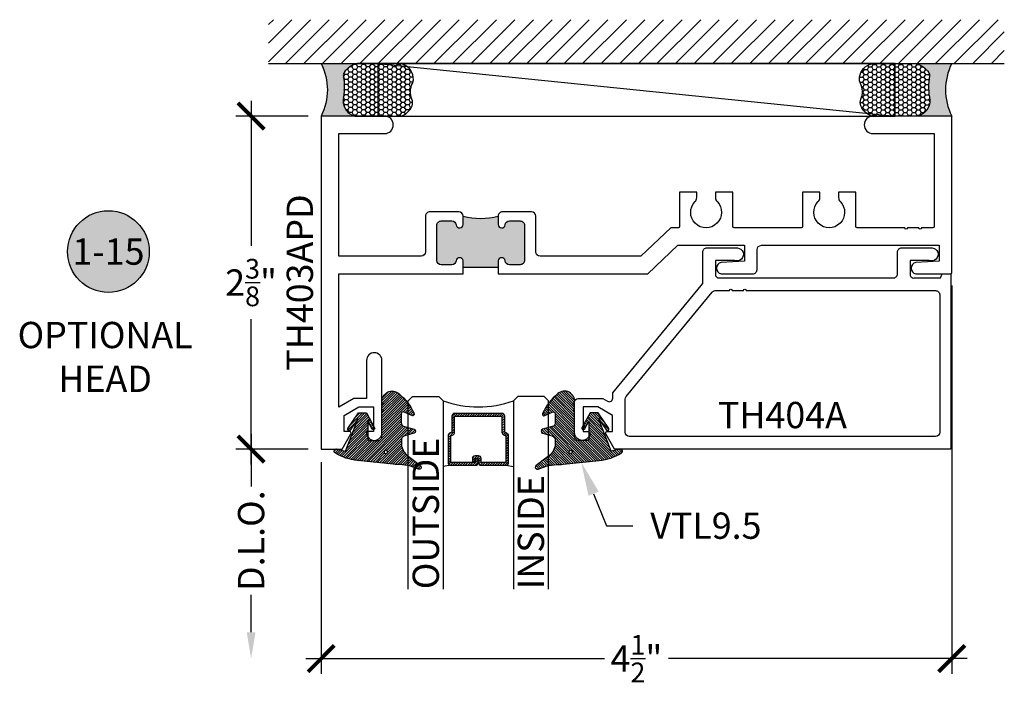
# Model space of a CAD drawing. Units: inches. Extents: x 0 to 228, y -11 to 43.
# Drawn here: x 54 to 61, y 21 to 25 of the extents above; entities that cross this region are included whole.
import ezdxf
from ezdxf import colors
from ezdxf.entities.mleader import LeaderData, LeaderLine
from ezdxf.enums import TextEntityAlignment as Align
from ezdxf.math import Vec2, Vec3

# ---------------------------------------------------------------- set-up
doc = ezdxf.new("R2010")
doc.units = ezdxf.units.IN
doc.header["$LTSCALE"] = 0.5
doc.header["$MEASUREMENT"] = 0
for name, color, linetype in [('Arcadia-Dim', 4, 'Continuous'), ('Arcadia-Profile', 6, 'Continuous'), ('Arcadia-Shade', 8, 'Continuous'), ('Arcadia-Symb', 7, 'Continuous'), ('Arcadia-Symb-Text', 3, 'Continuous'), ('Arcadia-Text', 3, 'Continuous')]:
    doc.layers.add(name, color=color, linetype=linetype)
doc.styles.get("Standard").update_dxf_attribs({"font": 'ARIALN.TTF'})
doc.dimstyles.new('Arcadia-2', dxfattribs={"dimscale": 2, "dimtxt": 0.0938, "dimasz": 0.0938, "dimexe": 0.0546, "dimexo": 0.0469, "dimgap": 0.0469, "dimtad": 0, "dimtih": 1, "dimdec": 4, "dimzin": 3, "dimdsep": 46, "dimlunit": 4, "dimtxsty": 'Standard', "dimblk": 'ARCHTICK', "dimcen": 0.0469, "dimdle": 0.0546, "dimclrd": 256, "dimclre": 256, "dimclrt": 256, "dimadec": 0, "dimazin": 0, "dimtfac": 0.75, "dimtdec": 4, "dimtix": 1, "dimtmove": 2, "dimatfit": 3, "dimfxl": 1, "dimtolj": 1, "dimtzin": 3, "dimlwd": -3, "dimlwe": -3, "dimarcsym": 0})

# ---------------------------------------------------------------- blocks, each defined once
blk = doc.blocks.new('*U314')
at = {"layer": 'Arcadia-Profile'}
h = blk.add_hatch(color=256, dxfattribs=at)
edge = h.paths.add_edge_path()
edge.add_line((-3.238150488488046e-16, 0.3750000000000014), (-0.2561978488290511, 0.3750000000000014))
edge.add_arc((-0.2968777799670105, 0.2172425456151554), 0.1629179892196558, 35.12576795111403, 75.54049043261, ccw=False)
edge.add_arc((-0.1891877120709749, 0.2930007706583725), 0.0312499999999845, -9.589877105315225, 35.125767951116984, ccw=False)
edge.add_arc((0.3231379503014349, 0.2064404742972084), 0.4883366330377226, 170.4101228946807, 190.9855794753516)
edge.add_arc((-0.2710315728123672, 0.1106123631241158), 0.1148149856163851, -74.4499340415818, 1.3823096407652997, ccw=False)
edge.add_line((-0.2402519359356225, 3.381508036544764e-13), (-4.479749904362507e-13, 3.381508036544764e-13))
edge.add_arc((0.3731777901716721, 0.1874999999997243), 0.4176337068263488, 153.3231490947054, 206.6768509051579, ccw=False)
at = {"layer": 'Arcadia-Shade', "lineweight": -3}
h = blk.add_hatch(dxfattribs=at)
h.set_pattern_fill('HONEY', color=256, scale=0.1666666666666666)
h.set_pattern_definition([(0, (-1.850371707708595e-17, -9.251858538542975e-18), (0.03124999999999999, 0.0180421959121758), [0.02083333333333333, -0.04166666666666666]), (120, (-1.850371707708595e-17, -9.251858538542975e-18), (-0.03124999999999998, 0.0180421959121758), [0.02083333333333333, -0.04166666666666665]), (59.99999999999999, (-1.850371707708595e-17, -9.251858538542975e-18), (6.938893903907227e-18, 0.03608439182435161), [-0.04166666666666666, 0.02083333333333333])])
h.paths.add_polyline_path([(-0.1583744156327503, 0.2877946912689346, 0.1976228614784513), (-0.1636286172469867, 0.3109811814372566, 0.1781934081275221), (-0.256197848829051, 0.3750000000000014), (-0.550297450482238, 0.3750000000000014, 0.09541692369352119), (-0.586389710713727, 0.3680490913405187, 0.3204879081861844), (-0.6582734691761501, 0.2585863400617534, 0.1072170252175652), (-0.65164444080708, 0.2329292479401069, -0.2200532177358036), (-0.6478854977273307, 0.1199428811052638, 0.1971983639969377), (-0.6483858901275295, 0.07249129028393936, 0.2294187004830096), (-0.5691393538842895, -2.914335439641036e-15), (-0.2402519359368234, -2.914335439641036e-15, 0.3435090603726157), (-0.1562500000000306, 0.1133821040536939, -0.09001934690241739)])
at = {"layer": 'Arcadia-Profile'}
blk.add_lwpolyline([(-0.6516444408070801, 0.2329292479401071, -0.1073450320601699), (-0.6582747017734849, 0.2586179536280532, -0.3204104769671941), (-0.5863897107137312, 0.3680490913405171, -0.09541692369342575), (-0.5502974504822793, 0.3750000000000014), (-0.2561978488290511, 0.3750000000000014, -0.1781934081275193), (-0.1636286172469877, 0.3109811814372581, -0.1976228614784485), (-0.1583744156327499, 0.2877946912689367, 0.09001934690241879), (-0.1562500000000305, 0.1133821040536933, -0.3435090603726143), (-0.2402519359368233, -2.909709510371764e-15), (-0.5691393538842895, -2.909709510371764e-15, -0.2294187004830065), (-0.6483858901275289, 0.07249129028393796, -0.1971983639969396), (-0.6478854977273311, 0.1199428811052629, 0.2200532177358061)], format="xyb", close=True, dxfattribs=at)
blk.add_arc((0.373177790170492, 0.1874999999999977), 0.4176337068251688, 153.3231490946662, 206.676850905333, dxfattribs=at)
blk = doc.blocks.new('*U305')
at = {"layer": 'Arcadia-Shade', "lineweight": -3}
h = blk.add_hatch(dxfattribs=at)
h.set_pattern_fill('ANSI31', color=256, scale=0.1, style=0)
h.set_pattern_definition([(45, (-12.49009266438067, -10.79891664900023), (-0.008838834764831844, 0.008838834764831846), [])])
edge = h.paths.add_edge_path()
edge.add_line((0.4990101755819475, 0.4231735081145906), (0.5229919129157176, 0.4231735081145942))
edge.add_arc((0.5229919129157188, 0.4428585081146329), 0.0196850000000387, 269.9999999999964, 359.9999999999984)
edge.add_line((0.5426769129157575, 0.4428585081146323), (0.5426769129157575, 0.4678350471943489))
edge.add_line((0.5426769129157575, 0.4678350471943489), (0.5229919129157176, 0.4678350471943489))
edge.add_line((0.5229919129157176, 0.4678350471943489), (0.5229919129157176, 0.4428585081146323))
edge.add_line((0.5229919129157176, 0.4428585081146323), (0.4990101755819475, 0.4428585081146323))
edge.add_line((0.4990101755819475, 0.4428585081146323), (0.4990101755819475, 0.4709398485059637))
edge.add_arc((0.4793251755819324, 0.4709398485059975), 0.01968500000001505, 359.9999999999018, 449.9999999999018)
edge.add_line((0.4793251755819662, 0.4906248485060125), (0.3036396249998071, 0.490624848506009))
edge.add_arc((0.3036396249998071, 0.4709398485059708), 0.01968500000003814, 90, 180)
edge.add_line((0.283954624999769, 0.4709398485059708), (0.283954624999769, 0.2804493590514383))
edge.add_arc((0.303639624999787, 0.2804493590514366), 0.01968500000001799, 179.999999999995, 245.4529343159603)
edge.add_line((0.2954616769582296, 0.2625434831770121), (0.3114055047094731, 0.2552616391696496))
edge.add_line((0.3114055047094731, 0.2552616391696496), (0.3114055047094731, 0.1403427404737307))
edge.add_arc((0.3310905047094527, 0.1403427404737325), 0.01968499999997952, 180.0000000000052, 270.0000000000052)
edge.add_line((0.3310905047094544, 0.120657740473753), (0.6689044952901374, 0.1206577404737494))
edge.add_arc((0.6689044952901383, 0.1403427404737316), 0.01968499999998219, 269.9999999999974, 359.9999999999974)
edge.add_line((0.6885894952901205, 0.1403427404737307), (0.6885894952901205, 0.2552616391696496))
edge.add_line((0.6885894952901205, 0.2552616391696496), (0.704533323041309, 0.2625434831770193))
edge.add_arc((0.6963553749997617, 0.2804493590514353), 0.01968500000000608, 294.547065684023, 359.9999999999882)
edge.add_line((0.7160403749997678, 0.2804493590514312), (0.716040374999766, 0.4709398485059708))
edge.add_arc((0.6963553749997844, 0.4709398485059705), 0.01968499999998163, 9.69435005780996e-13, 89.99999999999902)
edge.add_line((0.6963553749997847, 0.4906248485059521), (0.5206706869997985, 0.490624848506009))
edge.add_arc((0.5206706869997967, 0.470939848505969), 0.01968500000003992, 89.99999999999483, 179.9999999999948)
edge.add_line((0.5009856869997568, 0.4709398485059708), (0.5009856869997568, 0.4467743214448809))
edge.add_line((0.5009856869997568, 0.4467743214448809), (0.5206706869997985, 0.4467743214448809))
edge.add_line((0.5206706869997985, 0.4467743214448809), (0.5206706869997985, 0.4709398485059708))
edge.add_line((0.5206706869997985, 0.4709398485059708), (0.6963553749997847, 0.4709398485059708))
edge.add_line((0.6963553749997847, 0.4709398485059708), (0.6963553749997847, 0.2804493590514312))
edge.add_line((0.6963553749997847, 0.2804493590514312), (0.680411547248598, 0.2731675150440154))
edge.add_arc((0.6885894952901109, 0.2552616391696195), 0.0196849999999735, 114.5470656839565, 179.9999999999124)
edge.add_line((0.6689044952901374, 0.2552616391696496), (0.6689044952901374, 0.1403427404737307))
edge.add_line((0.6689044952901374, 0.1403427404737307), (0.3310905047094544, 0.1403427404737307))
edge.add_line((0.3310905047094544, 0.1403427404737307), (0.3310905047094544, 0.2552616391696496))
edge.add_arc((0.3114055047094884, 0.2552616391696172), 0.01968499999996604, 9.435834056275837e-11, 65.45293431605756)
edge.add_line((0.3195834527509939, 0.2731675150440083), (0.3036396249998071, 0.2804493590514312))
edge.add_line((0.3036396249998071, 0.2804493590514312), (0.3036396249998071, 0.4709398485059708))
edge.add_line((0.3036396249998071, 0.4709398485059708), (0.4793251755819662, 0.4709398485059708))
edge.add_line((0.4793251755819662, 0.4709398485059708), (0.4793251755819662, 0.4428585081146323))
edge.add_arc((0.4990101755819777, 0.4428585081146021), 0.0196850000000115, 179.9999999999121, 269.9999999999121)
at = {"layer": 'Arcadia-Profile'}
for p, q in [((0.3036401249998059, 0.4906248485060125), (0.2499984999997943, 0.5)), ((0.6963553749997847, 0.4906248485060125), (0.7499969999997981, 0.5)), ((0.7080073700573754, 0.2645833502219332), (0.7122213838292525, 0.2687973639938086))]:
    blk.add_line(p, q, dxfattribs=at)
for points in [[(-2.750000377088713e-06, 1.375000000000513), (-1.500000205711949e-06, 0.03125), (0.03124849999979429, 0), (0.2187484999997943, 0), (0.2499984999997943, 0.03125), (0.2499972499996229, 1.375000000000513)], [(0.9999987499998285, 1.375000000000513), (1, 0.03125), (0.96875, 0), (0.78125, 0), (0.75, 0.03125), (0.7499987499998285, 1.375000000000513)]]:
    blk.add_lwpolyline(points, dxfattribs=at)
blk.add_lwpolyline([(0.4990101755819475, 0.4231735081145906), (0.5229919129157176, 0.4231735081145942, 0.4142135623731049), (0.5426769129157575, 0.4428585081146323), (0.5426769129157575, 0.4678350471943489), (0.5229919129157176, 0.4678350471943489), (0.5229919129157176, 0.4428585081146323), (0.4990101755819475, 0.4428585081146323), (0.4990101755819475, 0.4709398485059637, 0.414213562373095), (0.4793251755819662, 0.4906248485060125), (0.3036396249998071, 0.490624848506009, 0.414213562373095), (0.283954624999769, 0.4709398485059708), (0.283954624999769, 0.2804493590514383, 0.2936188569408289), (0.2954616769582296, 0.2625434831770121), (0.3114055047094731, 0.2552616391696496), (0.3114055047094731, 0.1403427404737307, 0.414213562373095), (0.3310905047094544, 0.120657740473753), (0.6689044952901374, 0.1206577404737494, 0.414213562373095), (0.6885894952901205, 0.1403427404737307), (0.6885894952901205, 0.2552616391696496), (0.704533323041309, 0.2625434831770193, 0.2936188569408282), (0.7160403749997678, 0.2804493590514312), (0.716040374999766, 0.4709398485059708, 0.4142135623730852), (0.6963553749997847, 0.4906248485059521), (0.5206706869997985, 0.490624848506009, 0.414213562373095), (0.5009856869997568, 0.4709398485059708), (0.5009856869997568, 0.4467743214448809), (0.5206706869997985, 0.4467743214448809), (0.5206706869997985, 0.4709398485059708), (0.6963553749997847, 0.4709398485059708), (0.6963553749997847, 0.2804493590514312), (0.680411547248598, 0.2731675150440154, 0.2936188569407848), (0.6689044952901374, 0.2552616391696496), (0.6689044952901374, 0.1403427404737307), (0.3310905047094544, 0.1403427404737307), (0.3310905047094544, 0.2552616391696496, 0.293618856940819), (0.3195834527509939, 0.2731675150440083), (0.3036396249998071, 0.2804493590514312), (0.3036396249998071, 0.4709398485059708), (0.4793251755819662, 0.4709398485059708), (0.4793251755819662, 0.4428585081146323, 0.4142135623730945)], format="xyb", close=True, dxfattribs=at)
blk.add_arc((0.4999992499998971, -0.6625220109668888), 0.7374409998105559, 70.18348207574029, 109.8165179242614, dxfattribs=at)
blk = doc.blocks.new('*U154')
at = {"layer": 'Arcadia-Shade', "lineweight": -3}
h = blk.add_hatch(dxfattribs=at)
h.set_pattern_fill('ANSI31', color=256, scale=0.1, angle=-90.00000000000001, style=0)
h.set_pattern_definition([(315, (0.4602047697063076, 27.26009544824866), (0.008838834764831847, 0.008838834764831842), [])])
edge = h.paths.add_edge_path(flags=16)
edge.add_arc((0.1912503969625616, 0.2550645075901414), 0.01190872583356033, 0, 360)
edge = h.paths.add_edge_path()
edge.add_arc((0.3167922140477465, -0.01533218092379148), 0.01499999970000183, 180.0000000000167, 295.421848156567, ccw=False)
edge.add_line((0.3017922143477447, -0.01533218092379585), (0.3017922143477447, 0.0458072855361884))
edge.add_arc((0.3317922140477511, 0.04580728553618481), 0.02999999970000639, 104.99999999999059, 179.9999999999931, ccw=False)
edge.add_line((0.3240276427723243, 0.07478506003508656), (0.3926744982066404, 0.09317892951164453))
edge.add_arc((0.3887922126077477, 0.1076678166162051), 0.01499999970000239, 284.9999999999999, 434.9999999999984)
edge.add_line((0.3926744982066408, 0.1221567037207656), (0.3277335486897459, 0.1395575786995273))
edge.add_arc((0.3367922151745186, 0.1733649822824368), 0.0349999996500009, 195.1794698329764, 255.0000000054725, ccw=False)
edge.add_arc((0.3107342352554604, 0.1662952111660594), 0.008000000000000788, 180.0000000054499, 195.1794698302375, ccw=False)
edge.add_line((0.3027342352554596, 0.1662952111652984), (0.3027342352508349, 0.2147488731015557))
edge.add_arc((0.4378355995099851, 0.1761460695581246), 0.1405082028427391, 123.202999032832, 164.0536577000973, ccw=False)
edge.add_line((0.3608923210557107, 0.2937142921644238), (0.4383512104298308, 0.3522271090971074))
edge.add_arc((0.4297342340826705, 0.3645050451668422), 0.01499999985000054, 305.0621811121754, 474.446619096778)
edge.add_arc((0.2683345777095918, 0.7195404629502758), 0.374999996250006, 270.20601461168525, 294.4466190967835, ccw=False)
edge.add_arc((0.2705818436544902, 0.09454450687673421), 0.25, 90.20601461168795, 95.90003600348332)
edge.add_line((0.2448835531950122, 0.3432201950078024), (-0.01117607233476714, 0.3167588441566025))
edge.add_arc((0.02737136258345076, -0.05625468057974237), 0.3749999925000079, 95.90003600347545, 121.7399645815318)
edge.add_arc((-0.1618252390661583, 0.2496033291440755), 0.01535506178642766, 121.7399645815433, 285.000000000004)
edge.add_line((-0.1578510566371039, 0.234771478400301), (-0.09757410105006148, 0.2509226399720532))
edge.add_line((-0.09757410105006148, 0.2509226399720532), (-0.007012790681192094, 0.01755346238829958))
edge.add_line((-0.007012790681192094, 0.01755346238829958), (-0.06287779466225318, 0.1002649374811284))
edge.add_arc((-0.07116466602205374, 0.0946678168762034), 0.009999999799997935, 34.03588792061483, 214.0358879206148)
edge.add_line((-0.07945153738185429, 0.0890706962712784), (-0.00420777993225574, -0.02233218078379551))
edge.add_line((-0.00420777993225574, -0.02233218078379551), (0.05279221892774455, -0.02233218078379551))
edge.add_line((0.05279221892774455, -0.02233218078379551), (0.1115221862714095, 0.08279055869635243))
edge.add_arc((0.1027922179277418, 0.08766781701620333), 0.00999999979999974, 330.8087829647206, 510.8087829647384)
edge.add_line((0.09406224958407261, 0.0925450753360515), (0.0627922187277461, 0.03657379770855584))
edge.add_line((0.0627922187277461, 0.03657379770855584), (0.0627922187277461, 0.1626678155162011))
edge.add_arc((0.07279221852774764, 0.1626678155162011), 0.009999999800001547, 90, 180, ccw=False)
edge.add_line((0.07279221852774764, 0.1726678153162027), (0.1387922172077465, 0.1726678153162027))
edge.add_arc((0.1387922172077474, 0.1476678158161997), 0.02499999950000298, 6.0822458181064576e-12, 90.00000000000199, ccw=False)
edge.add_line((0.1637922167077503, 0.1476678158162024), (0.1637922167077432, -0.02665945202187814))
edge.add_line((0.1637922167077432, -0.02665945202187814), (0.1757922167077437, -0.03865945202187504))
edge.add_line((0.1757922167077437, -0.03865945202187504), (0.1637922167077432, -0.0506594520218755))
edge.add_line((0.1637922167077432, -0.0506594520218755), (0.1637922167077503, -0.07465945202189417))
edge.add_line((0.1637922167077503, -0.07465945202189417), (0.1757922167077508, -0.08665945202189818))
edge.add_line((0.1757922167077508, -0.08665945202189818), (0.163792216707751, -0.09865945202189863))
edge.add_arc((0.2366393180991852, -0.1052386422299024), 0.0731435979763573, 174.8393294787484, 311.1786972143293)
edge.add_arc((0.03250487115480133, 0.1445616642546534), 0.3957104795259976, 309.6108147001547, 335.4375717514296)
edge.add_arc((0.3817922127477551, -0.01433218094378906), 0.01199999975999601, 332.1988319882493, 475.4218481565855)
edge.add_line((0.3766408580819158, -0.003494121184466792), (0.3232314073800442, -0.02887975562295253))
at = {"layer": 'Arcadia-Profile'}
blk.add_lwpolyline([(0.3232314073800442, -0.02887975562295253, -0.55101587631142), (0.3017922143477447, -0.01533218092379585), (0.3017922143477447, 0.0458072855361884, -0.3394542588633883), (0.3240276427723243, 0.07478506003508656), (0.3926744982066404, 0.09317892951164453, 0.7673269879789494), (0.3926744982066408, 0.1221567037207656), (0.3277335486897459, 0.1395575786995273, -0.267110060519995), (0.3030133522162641, 0.1642004641419383, -0.06632995227086107), (0.3027342352554596, 0.1662952111652984), (0.3027342352508349, 0.2147488731015557, -0.1801566044975365), (0.3608923210557107, 0.2937142921644238), (0.4383512104298308, 0.3522271090971074, 0.9114021503573613), (0.4235265549913994, 0.378160253543129, -0.1061657853281784), (0.2696829372711305, 0.3445428908061388, 0.02484996847231151), (0.2448835531950122, 0.3432201950078024), (-0.01117607233476714, 0.3167588441566025, 0.1132281544277966), (-0.1699029992680017, 0.2626619551279425, 0.863634077685843), (-0.1578510566371039, 0.234771478400301), (-0.09757410105006148, 0.2509226399720532), (-0.007012790681192094, 0.01755346238829958), (-0.06287779466225318, 0.1002649374811284, 0.9999999999999999), (-0.07945153738185429, 0.0890706962712784), (-0.00420777993225574, -0.02233218078379551), (0.05279221892774455, -0.02233218078379551), (0.1115221862714095, 0.08279055869635243, 1.000000000000155), (0.09406224958407261, 0.0925450753360515), (0.0627922187277461, 0.03657379770855584), (0.0627922187277461, 0.1626678155162011, -0.414213562373095), (0.07279221852774764, 0.1726678153162027), (0.1387922172077465, 0.1726678153162027, -0.4142135623730742), (0.1637922167077503, 0.1476678158162024), (0.1637922167077432, -0.02665945202187814), (0.1757922167077437, -0.03865945202187504), (0.1637922167077432, -0.0506594520218755), (0.1637922167077503, -0.07465945202189417), (0.1757922167077508, -0.08665945202189818), (0.163792216707751, -0.09865945202189863, 0.6766651377168382), (0.2847977698601589, -0.1602908851352822, 0.1131699463574466), (0.3924070701446878, -0.01992903690787173, 0.7213754227006751), (0.3766408580819158, -0.003494121184466792)], format="xyb", close=True, dxfattribs=at)
blk.add_circle((0.1912503969625616, 0.2550645075901414), 0.01190872583356033, dxfattribs=at)
blk = doc.blocks.new('_ArchTick')
at = {"color": 0, "linetype": 'ByBlock', "lineweight": -3, "const_width": 0.15}
blk.add_lwpolyline([(-0.5, -0.5), (0.5, 0.5)], dxfattribs=at)
blk = doc.blocks.new('*D319')
at = {"layer": 'Arcadia-Dim', "lineweight": -3, "transparency": 16777216}
for p, q in [((55.40430065111541, 24.80133577606458), (55.40430065111541, 23.76556101284899)), ((55.81050065111361, 24.69213577606458), (55.2951006511154, 24.69213577606458)), ((55.40430065111541, 22.20793577214364), (55.40430065111541, 23.24371053535922)), ((55.81050065111361, 22.31713577214364), (55.2951006511154, 22.31713577214364))]:
    blk.add_line(p, q, dxfattribs=at)
at = {"layer": 'Defpoints', "color": 0, "lineweight": -3, "transparency": 16777216}
for p in [(55.90430065111362, 24.69213577606458), (55.40430065111541, 22.31713577214364), (55.90430065111362, 22.31713577214364)]:
    blk.add_point(p, dxfattribs=at)
at = {"layer": 'Arcadia-Dim', "lineweight": -3, "transparency": 16777216, "xscale": 0.1876, "yscale": 0.1876, "zscale": 0.1876}
for p, rotation in [((55.40430065111541, 24.69213577606458), 90), ((55.40430065111541, 22.31713577214364), 270)]:
    blk.add_blockref('_ArchTick', p, dxfattribs=dict(at, rotation=rotation))
at = {"layer": 'Arcadia-Dim', "lineweight": -3, "transparency": 16777216, "insert": (55.4043006511154, 23.50463577410409), "char_height": 0.1876, "attachment_point": 5}
blk.add_mtext('\\A1;2{\\H0.75x;\\S3/8;}"', dxfattribs=at)
blk = doc.blocks.new('*D320')
at = {"layer": 'Arcadia-Dim', "lineweight": -3, "transparency": 16777216}
for p, q in [((55.40430065111467, 22.42633577214364), (55.40430065111467, 22.05047481461006)), ((55.81050065111361, 22.31713577214364), (55.29510065111467, 22.31713577214364)), ((55.40430065111467, 21.00961194711741), (55.40430065111467, 21.27627290465098))]:
    blk.add_line(p, q, dxfattribs=at)
blk.add_solid([(55.373033984448, 21.00961194711741), (55.43556731778133, 21.00961194711741), (55.40430065111467, 20.82201194711741)], dxfattribs=at)
at = {"layer": 'Defpoints', "color": 0, "lineweight": -3, "transparency": 16777216}
for p in [(55.90430065111362, 22.31713577214364), (55.40430065111467, 20.82201194711741), (55.90430065111361, 20.82201194711741)]:
    blk.add_point(p, dxfattribs=at)
at = {"layer": 'Arcadia-Dim', "lineweight": -3, "transparency": 16777216, "xscale": 0.1876, "yscale": 0.1876, "zscale": 0.1876, "rotation": 90}
blk.add_blockref('_ArchTick', (55.40430065111467, 22.31713577214364), dxfattribs=at)
at = {"layer": 'Arcadia-Dim', "lineweight": -3, "transparency": 16777216, "insert": (55.40430065111466, 21.6633738596305), "char_height": 0.1876, "attachment_point": 5, "rotation": 90}
blk.add_mtext('\\A1;D.L.O.', dxfattribs=at)
blk = doc.blocks.new('*D321')
at = {"layer": 'Arcadia-Dim', "lineweight": -3, "transparency": 16777216}
for p, q in [((60.40430065854244, 23.4833357742238), (60.40430065854244, 20.71281194711597)), ((55.90430065111359, 22.22333577214363), (55.90430065111359, 20.71281194711597)), ((55.79510065111359, 20.82201194711597), (57.926598915401, 20.82201194711597)), ((60.51350065854244, 20.82201194711597), (58.38200239425503, 20.82201194711597))]:
    blk.add_line(p, q, dxfattribs=at)
at = {"layer": 'Defpoints', "color": 0, "lineweight": -3, "transparency": 16777216}
for p in [(60.40430065854244, 23.57713577422381), (55.90430065111359, 22.31713577214363), (55.90430065111359, 20.82201194711597)]:
    blk.add_point(p, dxfattribs=at)
at = {"layer": 'Arcadia-Dim', "lineweight": -3, "transparency": 16777216, "xscale": 0.1876, "yscale": 0.1876, "zscale": 0.1876, "rotation": 180}
blk.add_blockref('_ArchTick', (55.90430065111359, 20.82201194711597), dxfattribs=at)
at = {"layer": 'Arcadia-Dim', "lineweight": -3, "transparency": 16777216, "xscale": 0.1876, "yscale": 0.1876, "zscale": 0.1876}
blk.add_blockref('_ArchTick', (60.40430065854244, 20.82201194711597), dxfattribs=at)
at = {"layer": 'Arcadia-Dim', "lineweight": -3, "transparency": 16777216, "insert": (58.15430065482801, 20.82201194711597), "char_height": 0.1876, "attachment_point": 5}
blk.add_mtext('\\A1;4{\\H0.75x;\\S1/2;}"', dxfattribs=at)
blk = doc.blocks.new('Keynote')
at = {"layer": 'Arcadia-Symb', "lineweight": -3}
h = blk.add_hatch(color=8, dxfattribs=at)
h.dxf.hatch_style = 1
edge = h.paths.add_edge_path()
edge.add_arc((0, 0), 0.1458, 0, 360)
at = {"layer": 'Defpoints', "lineweight": -3}
blk.add_circle((0, 0), 0.1458, dxfattribs=at)
at = {"layer": 'Arcadia-Symb-Text'}
blk.add_attdef('KEYNOTE_BUBBLE', text='', height=0.09375, dxfattribs=at).set_placement((0, 0), align=Align.MIDDLE_CENTER)

msp = doc.modelspace()

# ---------------------------------------------------------------- hatches: boundary and pattern name
at = {"layer": 'Arcadia-Profile', "lineweight": -3}
h = msp.add_hatch(color=256, dxfattribs=at)
h.dxf.hatch_style = 1
h.paths.add_polyline_path([(56.86744456179816, 23.91645720335551, 0.3831100821435595), (56.83662300902447, 23.94413577482977), (56.76030065252678, 23.94413577482977, 0.414213562373095), (56.7293006524756, 23.9131357747786), (56.7293006524756, 23.66313577436586, 0.4142135623730951), (56.76030065252677, 23.63213577431468), (56.83662300902449, 23.63213577431468, 0.38311008214345), (56.86744456179819, 23.65981434578894, -0.898026510133538), (56.91715674369123, 23.65981434578894), (56.91715674369123, 23.61347505999813), (57.16744456229344, 23.61347505999813), (57.16744456229344, 23.65445720292295, -1), (57.2171567441865, 23.65981434578894, 0.3831100821435678), (57.2479782969602, 23.63213577431468), (57.3243006534579, 23.63213577431468, 0.4142135623730898), (57.35530065350908, 23.66313577436586), (57.35530065350907, 23.91313577477858, 0.4142135623731005), (57.32430065345788, 23.94413577482977), (57.24797829696019, 23.94413577482976, 0.3831100821434709), (57.2171567441865, 23.91645720335551, -0.9477161429387586), (57.1673006531987, 23.91913577478851), (57.1673006531987, 23.97813577499081, -0.1250000002128638), (56.91730065278596, 23.97813577488589), (56.91730065278598, 23.91913577478851, -0.9477161429389881)])
at = {"layer": 'Arcadia-Shade'}
h = msp.add_hatch(dxfattribs=at)
h.set_pattern_fill('ANSI31', color=256, scale=0.75, angle=-1.272221872585407e-14, style=0)
h.set_pattern_definition([(44.99999999999999, (-84.18836646403904, -78.44244941562754), (-0.06629126073623881, 0.06629126073623885), [])])
h.paths.add_polyline_path([(60.77930065482796, 25.06713577605357), (60.77930065482796, 25.37963577605357), (55.52930065482802, 25.37963577605357), (55.52930065482802, 25.06713577605357)])

# ---------------------------------------------------------------- linework, layer by layer
at = {"layer": 'Arcadia-Profile', "lineweight": -3}
msp.add_line((56.91715674369123, 23.61347505999813), (57.16744456229344, 23.61347505999813), dxfattribs=at)
at = {"layer": 'Arcadia-Profile'}
for points in [[(56.91715674369123, 23.65981434578894, 0.8980265101335903), (56.86744456179819, 23.65981434578894, -0.383110082143418), (56.83662300902449, 23.63213577431468), (56.76030065252677, 23.63213577431468, -0.4142135623730719), (56.7293006524756, 23.66313577436586), (56.7293006524756, 23.91313577477859, -0.4142135623731706), (56.76030065252678, 23.94413577482977), (56.83662300902446, 23.94413577482977, -0.3831100821436376), (56.86744456179816, 23.91645720335551, 0.9477161429390767), (56.91730065278598, 23.91913577478851), (56.91730065278596, 23.97813577488589, 0.4142135623729062), (56.8863006527348, 24.00913577493707), (56.68030065239471, 24.00913577493707, 0.4142135623732274), (56.64930065234356, 23.97813577488589), (56.64930065234352, 23.72313577446496, -0.414213562373101), (56.61830065229234, 23.69213577441378), (56.02930065131996, 23.69213577441368), (56.02930065131996, 24.5671357758582), (56.35680065186064, 24.5671357758582, 1.000000000000002), (56.35680065186064, 24.69213577606458), (55.90430065111359, 24.69213577606456), (55.90430065111359, 22.31713577214363), (56.0540297260566, 22.31713577214363), (56.11696090550217, 22.42613577232359, 0.5773502691899429), (56.10830065145002, 22.44113577234835), (56.06830065138399, 22.44113577234835), (56.06830065138399, 22.55651399427392), (56.17330065155735, 22.61713577263892), (56.27830065173068, 22.61713577263892), (56.27830065173068, 22.44113577234835), (56.23830065166464, 22.44113577234835, 0.434211225478187), (56.22832362058274, 22.43045838682792, 0.9666665015161011), (56.33830065182974, 22.43418751185974), (56.33830065182973, 22.94914725085295, 0.9999999999999919), (56.22832361461717, 22.94914725085295), (56.22832361461717, 22.67713577273798), (56.13722369995192, 22.67713577273797), (56.02930065131996, 22.61482637155854), (56.02930065131996, 23.56713577420733), (56.91715674369123, 23.56713577420732)], [(57.16744456229344, 23.56713577420732), (58.23596316341055, 23.56713577420731), (58.44911022037115, 23.77015945277888), (58.92476936781987, 23.77015945277887), (58.92476936781988, 23.65834331639639), (58.75784137215349, 23.64795006163939, 0.8184695503201003), (58.75784137215349, 23.56713577420731), (58.98476936791894, 23.5671357742073, 0.4142135623730995), (59.01476936796847, 23.59713577425683), (59.01476936796844, 23.73915945272768, -0.4142135623729398), (59.04576936801963, 23.77015945277887), (60.31430065839386, 23.77015945277885), (60.31430065839386, 23.65834331639639), (60.14737267481067, 23.64795006163939, 0.8184695503201088), (60.14737267481067, 23.56713577420731), (60.39430065852594, 23.56713577420729, 0.4142135623727569), (60.40430065854244, 23.57713577422381), (60.40430065854245, 24.69213577606456), (59.8418006576138, 24.69213577606457, 0.9999999999999999), (59.8418006576138, 24.5671357758582), (60.27930065833608, 24.5671357758582), (60.27930065833608, 23.90515945300173, -0.4142135623727569), (60.26930065831957, 23.89515945298522), (60.18878283751199, 23.89515945298522, -0.9999999999999999), (60.16878283747896, 23.89515945298522), (60.0887828373469, 23.89515945298522, -0.9999999999999999), (60.06878283731388, 23.89515945298522), (59.72963315633532, 23.89515945298523, -0.4142135623728479), (59.71963315631882, 23.90515945300174), (59.71963315631882, 24.15035929366195), (59.59655833374118, 24.15035929366195), (59.59655833374117, 24.11035929359598, 0.196799415191156), (59.60804495305997, 24.08230600281495, -2.38671420448426), (59.4512213589505, 24.08230600281488, 0.1967994151913197), (59.46270797826934, 24.11035929359597), (59.46270797826934, 24.15035929366195), (59.33963315569169, 24.15035929366195), (59.33963315569169, 23.90515945300174, -0.4142135623728349), (59.32963315567518, 23.89515945298523), (58.85113315428507, 23.89515945298523, -0.4142135623728869), (58.84113315426857, 23.90515945300175), (58.84113315426856, 24.150359293662), (58.71805833169092, 24.150359293662), (58.71805833169092, 24.11035929359602, 0.1967994151911983), (58.72954495100974, 24.08230600281497, -2.386714204484144), (58.57272135690022, 24.08230600281493, 0.1967994151913839), (58.58420797621907, 24.11035929359602), (58.58420797621907, 24.150359293662), (58.46113315364143, 24.150359293662), (58.46113315364143, 23.90515945300176, -0.4142135623728349), (58.45113315362492, 23.89515945298525), (58.39910549724451, 23.89515945298525), (58.18595844028391, 23.69213577441367), (57.46630065369233, 23.69213577441369, -0.4142135623730742), (57.43530065364115, 23.72313577446486), (57.43530065364114, 23.97813577488593, 0.4142135623730719), (57.40430065358997, 24.00913577493711), (57.19830065324989, 24.00913577493711, 0.4142135623730973), (57.1673006531987, 23.97813577488589), (57.1673006531987, 23.91913577478851, 0.9477161429387568), (57.2171567441865, 23.91645720335551, -0.3831100821435033), (57.24797829696019, 23.94413577482976), (57.32430065345788, 23.94413577482977, -0.4142135623732083), (57.35530065350907, 23.91313577477858), (57.35530065350908, 23.66313577436586, -0.4142135623731681), (57.3243006534579, 23.63213577431468), (57.2479782969602, 23.63213577431468, -0.3831100821435825), (57.2171567441865, 23.65981434578894, 0.8980265101337911), (57.16744456229344, 23.65981434578894)], [(57.98530065205915, 22.67944517352598), (57.98530065205914, 22.71731565744719), (58.6272920180141, 23.49756592162405), (58.62729170936684, 23.72178438579933, -0.4142139655543455), (58.65729170941634, 23.75178442714527), (58.87535134009622, 23.7517845059914, -1.143052162549269), (58.85378768403329, 23.66178450584281), (58.71729179210827, 23.66178442699669), (58.71729192784281, 23.5631793409759, 0.4142131396473472), (58.74329192615119, 23.5371793767232), (59.98682322475207, 23.5371792937434, 0.4142139655544667), (60.01682322480156, 23.56717933508934), (60.01682301198045, 23.72178438579935, -0.4142139655544147), (60.04682301202995, 23.75178442714528), (60.26488263067021, 23.75178450599141, -1.143052162549269), (60.24331897460728, 23.66178450584283), (60.10682309472188, 23.6617844269967), (60.10682323255762, 23.56165290855807, 0.4568609652809565), (60.13749201213493, 23.5371792937434), (60.32408495984565, 23.53717937258953), (60.33484364072383, 23.56569718022473), (60.3968231699102, 23.56568317334967), (60.3968231699102, 22.31713577214364), (57.99757157737332, 22.31713577214364), (57.93464039797858, 22.42613577223557, -0.5773502691896477), (57.94330065202372, 22.44113577224822), (57.98330065205746, 22.44113577224823), (57.98330065205746, 22.55646956608487), (57.87822370042297, 22.61713577239667), (57.77330065188035, 22.61713577239667), (57.77330065188035, 22.44113577224823), (57.81330065191408, 22.44113577224823, -0.38816437001706), (57.82326040439757, 22.43203205936152, -0.981051330957336), (57.71330065182973, 22.43413577224232), (57.71330065182974, 22.65213577242618, -0.4142135623730223), (57.73830065185083, 22.67713577244727), (57.91430065199927, 22.67713577244728), (57.94780065202752, 22.65779453841311, 0.5773502691896386)], [(58.71654879215362, 23.44717937244095), (58.8175425414492, 23.44717937244095, -0.9999999999999999), (58.83754254148222, 23.44717937244095), (58.9175425416143, 23.44717937244095, -0.9999999999999999), (58.93754254164731, 23.44717937244095), (60.28816291595292, 23.44717937244095, -0.4142135623731124), (60.31816291600244, 23.41717937239142), (60.31816291600244, 22.43713577234175, -0.4142135623730605), (60.28816291595292, 22.40713577229223), (58.10330065225557, 22.40713577229223, -0.414213562373095), (58.07330065220604, 22.43713577234175), (58.07330065220604, 22.67186245921193, -0.1738428439889299), (58.08013447637442, 22.6909236317366), (58.69338261627247, 23.43624054491609, -0.2242247297600081)]]:
    msp.add_lwpolyline(points, format="xyb", close=True, dxfattribs=at)
at = {"layer": 'Arcadia-Profile', "lineweight": -3}
msp.add_arc((57.04230065278577, 24.47032327488617), 0.5078125000002274, 255.7499673022255, 284.2500326978263, dxfattribs=at)
at = {"layer": 'Arcadia-Shade', "color": 7}
msp.add_line((55.52930065482802, 25.06713577605357), (60.77930065482796, 25.06713577605357), dxfattribs=at)
at = {"layer": 'Arcadia-Shade', "lineweight": -3}
for points in [[(59.99960501363189, 24.69213577606456), (59.99960501363189, 25.06713577605351), (56.30899629602415, 25.06713577605351), (56.30899629602415, 24.69213577606456), (59.99960501363189, 24.69213577606456)], [(56.30899629602415, 25.06713577605351), (59.99960501363189, 24.69213577606456)]]:
    msp.add_lwpolyline(points, dxfattribs=at)

# ---------------------------------------------------------------- block references
at = {"lineweight": -3, "xscale": -1}
msp.add_blockref('*U314', (55.90430065111359, 24.69213577606456), dxfattribs=at)
at = {"lineweight": -3}
msp.add_blockref('*U314', (60.40430065854245, 24.69213577606456), dxfattribs=at)
at = {"layer": 'Arcadia-Profile', "lineweight": -3, "xscale": -1, "rotation": 180}
msp.add_blockref('*U154', (56.17450842471761, 22.55181508118572), dxfattribs=at)
at = {"layer": 'Arcadia-Profile', "lineweight": -3, "rotation": 180}
for name, p in [('*U154', (57.8770928581331, 22.55181508118572)), ('*U305', (57.52579989142527, 22.69213622150536))]:
    msp.add_blockref(name, p, dxfattribs=at)
at = {"layer": 'Arcadia-Symb', "lineweight": -3, "xscale": 2, "yscale": 2, "zscale": 2}
msp.add_blockref('Keynote', (54.3862722848279, 23.72547744062535), dxfattribs=at).add_auto_attribs({'KEYNOTE_BUBBLE': '1-15'})

# ---------------------------------------------------------------- texts
at = {"layer": 'Arcadia-Text', "lineweight": -3}
msp.add_text('TH403APD', height=0.1875, rotation=90, dxfattribs=at).set_placement((55.90430065111359, 23.50463577410409), align=Align.BOTTOM_CENTER)
msp.add_text('TH404A', height=0.1875, dxfattribs=at).set_placement((59.19573178410424, 22.40713577229223), align=Align.BOTTOM_CENTER)
for s, p in [('OUTSIDE', (56.74467929047048, 21.31713622150485)), ('INSIDE', (57.49467929047051, 21.31713622150485))]:
    msp.add_text(s, height=0.1875, rotation=90, dxfattribs=at).set_placement(p)
at = {"layer": 'Arcadia-Text', "lineweight": -3, "insert": (54.36270565346688, 23.22410084581376), "char_height": 0.1875, "attachment_point": 2}
msp.add_mtext_dynamic_manual_height_columns('OPTIONAL\\PHEAD', width=2.459237233476415, gutter_width=1.25, heights=[0], dxfattribs=at)

# ---------------------------------------------------------------- dimensions: what is measured, and where the dimension line sits
at = {"layer": 'Arcadia-Dim', "lineweight": -3}
dim = msp.add_linear_dim(base=(55.40430065111541, 22.31713577214364), p1=(55.90430065111359, 24.69213577606456), p2=(55.90430065111359, 22.31713577214363), angle=90, dimstyle='Arcadia-2', dxfattribs=at)
dim.commit()
dim.dimension.update_dxf_attribs({"geometry": '*D319', "text_midpoint": (55.4043006511154, 23.50463577410409)})
dim = msp.add_linear_dim(base=(55.90430065111359, 20.82201194711597), p1=(60.40430065854244, 23.57713577422381), p2=(55.90430065111359, 22.31713577214363), dimstyle='Arcadia-2', dxfattribs=at)
dim.commit()
dim.dimension.update_dxf_attribs({"geometry": '*D321', "text_midpoint": (58.15430065482801, 20.82201194711597)})
dim = msp.add_linear_dim(base=(55.40430065111467, 20.82201194711741), p1=(55.90430065111359, 22.31713577214363), p2=(55.90430065111358, 20.8220119471174), angle=90, text='D.L.O.', dimstyle='Arcadia-2', override={"dimblk1": 'ArchTick', "dimsah": 1, "dimse2": 1}, dxfattribs=at)
dim.commit()
dim.dimension.update_dxf_attribs({"geometry": '*D320', "text_midpoint": (55.40430065111466, 21.6633738596305), "text_rotation": 90})

# ---------------------------------------------------------------- leaders
at = {"layer": 'Arcadia-Text', "lineweight": -3}
ml = msp.add_multileader_mtext('Standard', dxfattribs=at)
ml.set_content('\\A1;VTL9.5', color=256)
ml.set_leader_properties()
ml.build(insert=Vec2(0, 0))
ml.multileader.update_dxf_attribs({"dogleg_length": 0.1875, "arrow_head_size": 0.24})
ctx = ml.context
ctx.base_point, ctx.char_height, ctx.arrow_head_size, ctx.landing_gap_size, ctx.plane_origin, ctx.plane_x_axis, ctx.plane_y_axis = Vec3(58.12741737926555, 21.7687625378809), 0.1875, 0.24, 0.125, Vec3(56.63980578398511, 19.34259099849829), Vec3(1, 2.449293598294706e-16), Vec3(-2.449293598294706e-16, 1)
notes = []
notes.append((ctx, [(0, (1, 1, 0), (57.93991737926555, 21.7687625378809), (1, 2.449293598294706e-16), 0.1875, [(0, [(57.76023911770298, 22.22182556160352)], 0, [])])]))
ctx.mtext.insert, ctx.mtext.text_direction, ctx.mtext.rotation, ctx.mtext.flow_direction = Vec3(58.25241737926555, 21.86411127594365), Vec3(1, 2.449293598294706e-16), 2.449293598294706e-16, 5
for ctx, leaders in notes:
    for number, flags, end, landing, length, lines in leaders:
        leader = LeaderData()
        leader.index, (leader.has_last_leader_line, leader.has_dogleg_vector, leader.attachment_direction) = number, flags
        leader.last_leader_point, leader.dogleg_vector, leader.dogleg_length = Vec3(end), Vec3(landing), length
        for number, points, colour, breaks in lines:
            line = LeaderLine()
            line.index, line.vertices, line.color, line.breaks = number, Vec3.list(points), colors.encode_raw_color(colour), breaks
            leader.lines.append(line)
        ctx.leaders.append(leader)

doc.saveas('drawing.dxf')
